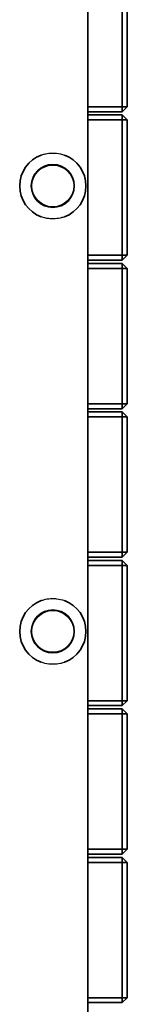
# Model space of a CAD drawing. Units: millimetres. Extents: x 1438 to 11958, y -5917 to 5198.
# Drawn here: x 9548 to 9613, y -1242 to -645 of the extents above; entities that cross this region are included whole.
import ezdxf

# ---------------------------------------------------------------- set-up
doc = ezdxf.new("R2010")
doc.units = ezdxf.units.MM
doc.layers.add('Widoczne (ISO)', color=7, linetype='Continuous', lineweight=35)
doc.layers.add('Widoczne wąskie (ISO)', color=7, linetype='Continuous', lineweight=25)

msp = doc.modelspace()

# ---------------------------------------------------------------- linework, layer by layer
at = {"layer": 'Widoczne (ISO)'}
for p, q in [((9589.51, -618.56), (9589.51, -1969.1)), ((9610.31, -626.67), (9610.31, -698.03)), ((9613.31, -698.03), (9613.31, -627.85)), ((9610.31, -698.03), (9589.51, -698.03)), ((9613.31, -698.03), (9610.31, -698.03)), ((9610.31, -701.03), (9610.31, -698.03)), ((9610.31, -701.03), (9613.31, -698.03)), ((9589.51, -701.03), (9610.31, -701.03)), ((9610.31, -703.03), (9589.51, -703.03)), ((9610.31, -703.03), (9610.31, -706.03)), ((9613.31, -706.03), (9610.31, -703.03)), ((9589.51, -706.03), (9610.31, -706.03)), ((9613.31, -706.03), (9610.31, -706.03)), ((9610.31, -706.03), (9610.31, -788.03)), ((9613.31, -788.03), (9613.31, -706.03)), ((9610.31, -788.03), (9589.51, -788.03)), ((9589.51, -791.03), (9610.31, -791.03)), ((9610.31, -793.03), (9589.51, -793.03)), ((9613.31, -788.03), (9610.31, -788.03)), ((9610.31, -791.03), (9610.31, -788.03)), ((9610.31, -791.03), (9613.31, -788.03)), ((9610.31, -793.03), (9610.31, -796.03)), ((9613.31, -796.03), (9610.31, -793.03)), ((9589.51, -796.03), (9610.31, -796.03)), ((9613.31, -796.03), (9610.31, -796.03)), ((9610.31, -796.03), (9610.31, -878.03)), ((9613.31, -878.03), (9613.31, -796.03)), ((9610.31, -878.03), (9589.51, -878.03)), ((9589.51, -881.03), (9610.31, -881.03)), ((9610.31, -883.03), (9589.51, -883.03)), ((9613.31, -878.03), (9610.31, -878.03)), ((9610.31, -881.03), (9610.31, -878.03)), ((9610.31, -881.03), (9613.31, -878.03)), ((9610.31, -883.03), (9610.31, -886.03)), ((9613.31, -886.03), (9610.31, -883.03)), ((9589.51, -886.03), (9610.31, -886.03)), ((9613.31, -886.03), (9610.31, -886.03)), ((9610.31, -886.03), (9610.31, -968.03)), ((9613.31, -968.03), (9613.31, -886.03)), ((9610.31, -968.03), (9589.51, -968.03)), ((9589.51, -971.03), (9610.31, -971.03)), ((9613.31, -968.03), (9610.31, -968.03)), ((9610.31, -971.03), (9610.31, -968.03)), ((9610.31, -971.03), (9613.31, -968.03)), ((9610.31, -973.03), (9589.51, -973.03)), ((9589.51, -976.03), (9610.31, -976.03)), ((9610.31, -973.03), (9610.31, -976.03)), ((9613.31, -976.03), (9610.31, -973.03)), ((9613.31, -976.03), (9610.31, -976.03)), ((9610.31, -976.03), (9610.31, -1058.03)), ((9613.31, -1058.03), (9613.31, -976.03)), ((9610.31, -1058.03), (9589.51, -1058.03)), ((9589.51, -1061.03), (9610.31, -1061.03)), ((9613.31, -1058.03), (9610.31, -1058.03)), ((9610.31, -1061.03), (9610.31, -1058.03)), ((9610.31, -1061.03), (9613.31, -1058.03)), ((9610.31, -1063.03), (9589.51, -1063.03)), ((9589.51, -1066.03), (9610.31, -1066.03)), ((9610.31, -1063.03), (9610.31, -1066.03)), ((9613.31, -1066.03), (9610.31, -1063.03)), ((9613.31, -1066.03), (9610.31, -1066.03)), ((9610.31, -1066.03), (9610.31, -1148.03)), ((9613.31, -1148.03), (9613.31, -1066.03)), ((9610.31, -1148.03), (9589.51, -1148.03)), ((9589.51, -1151.03), (9610.31, -1151.03)), ((9613.31, -1148.03), (9610.31, -1148.03)), ((9610.31, -1151.03), (9610.31, -1148.03)), ((9610.31, -1151.03), (9613.31, -1148.03)), ((9610.31, -1153.03), (9589.51, -1153.03)), ((9589.51, -1156.03), (9610.31, -1156.03)), ((9610.31, -1153.03), (9610.31, -1156.03)), ((9613.31, -1156.03), (9610.31, -1153.03)), ((9613.31, -1156.03), (9610.31, -1156.03)), ((9610.31, -1156.03), (9610.31, -1238.03)), ((9613.31, -1238.03), (9613.31, -1156.03)), ((9610.31, -1238.03), (9589.51, -1238.03)), ((9589.51, -1241.03), (9610.31, -1241.03)), ((9613.31, -1238.03), (9610.31, -1238.03)), ((9610.31, -1241.03), (9610.31, -1238.03)), ((9610.31, -1241.03), (9613.31, -1238.03))]:
    msp.add_line(p, q, dxfattribs=at)
for centre in [(9568.31, -746.03), (9568.31, -1016.03)]:
    msp.add_circle(centre, 13, dxfattribs=at)
for centre, start, end in [((9568.31, -746.03), 110.58325, 249.41675), ((9568.31, -746.03), 290.58325, 69.41675), ((9568.31, -1016.03), 110.58325, 249.41675), ((9568.31, -1016.03), 290.58325, 69.41675)]:
    msp.add_arc(centre, 20, start, end, dxfattribs=at)
at = {"layer": 'Widoczne wąskie (ISO)'}
for centre in [(9568.31, -746.03), (9568.31, -1016.03)]:
    msp.add_circle(centre, 12.67, dxfattribs=at)
for points in [[(9561.28, -727.31), (9561.41, -727.26), (9561.55, -727.21), (9562.4, -726.92), (9563.15, -726.72), (9565.18, -726.29), (9566.48, -726.14), (9567.9, -726.1), (9568, -726.1), (9568.14, -726.1), (9568.18, -726.1), (9568.25, -726.1), (9568.27, -726.1), (9568.33, -726.1), (9568.35, -726.1), (9568.42, -726.1), (9568.46, -726.1), (9568.59, -726.1), (9568.68, -726.1), (9568.96, -726.11), (9569.15, -726.12), (9569.77, -726.15), (9570.2, -726.18), (9572.27, -726.4), (9573.86, -726.77), (9575.34, -727.31)], [(9575.34, -764.76), (9575.21, -764.81), (9575.07, -764.85), (9574.21, -765.14), (9573.47, -765.35), (9571.44, -765.78), (9570.13, -765.93), (9568.71, -765.97), (9568.62, -765.97), (9568.48, -765.97), (9568.44, -765.97), (9568.37, -765.97), (9568.34, -765.97), (9568.29, -765.97), (9568.26, -765.97), (9568.19, -765.97), (9568.15, -765.97), (9568.03, -765.97), (9567.94, -765.97), (9567.66, -765.96), (9567.47, -765.95), (9566.85, -765.92), (9566.42, -765.89), (9564.34, -765.66), (9562.76, -765.3), (9561.28, -764.76)], [(9561.28, -997.31), (9561.41, -997.26), (9561.55, -997.21), (9562.4, -996.92), (9563.15, -996.72), (9565.18, -996.29), (9566.48, -996.14), (9567.9, -996.1), (9568, -996.1), (9568.14, -996.1), (9568.18, -996.1), (9568.25, -996.1), (9568.27, -996.1), (9568.33, -996.1), (9568.35, -996.1), (9568.42, -996.1), (9568.46, -996.1), (9568.59, -996.1), (9568.68, -996.1), (9568.96, -996.11), (9569.15, -996.12), (9569.77, -996.15), (9570.2, -996.18), (9572.27, -996.4), (9573.86, -996.77), (9575.34, -997.31)], [(9575.34, -1034.76), (9575.21, -1034.81), (9575.07, -1034.85), (9574.21, -1035.14), (9573.47, -1035.35), (9571.44, -1035.78), (9570.13, -1035.93), (9568.71, -1035.97), (9568.62, -1035.97), (9568.48, -1035.97), (9568.44, -1035.97), (9568.37, -1035.97), (9568.34, -1035.97), (9568.29, -1035.97), (9568.26, -1035.97), (9568.19, -1035.97), (9568.15, -1035.97), (9568.03, -1035.97), (9567.94, -1035.97), (9567.66, -1035.96), (9567.47, -1035.95), (9566.85, -1035.92), (9566.42, -1035.89), (9564.34, -1035.66), (9562.76, -1035.3), (9561.28, -1034.76)]]:
    msp.add_open_spline(points, degree=3, knots=[0, 0, 0, 0, 0.045038, 0.045038, 0.284139, 0.284139, 0.681008, 0.681008, 0.710421, 0.710421, 0.722793, 0.722793, 0.730534, 0.730534, 0.738986, 0.738986, 0.750586, 0.750586, 0.777552, 0.777552, 0.834515, 0.834515, 0.964473, 0.964473, 1.463464, 1.463464, 1.463464, 1.463464], dxfattribs=at)

doc.saveas('drawing.dxf')
